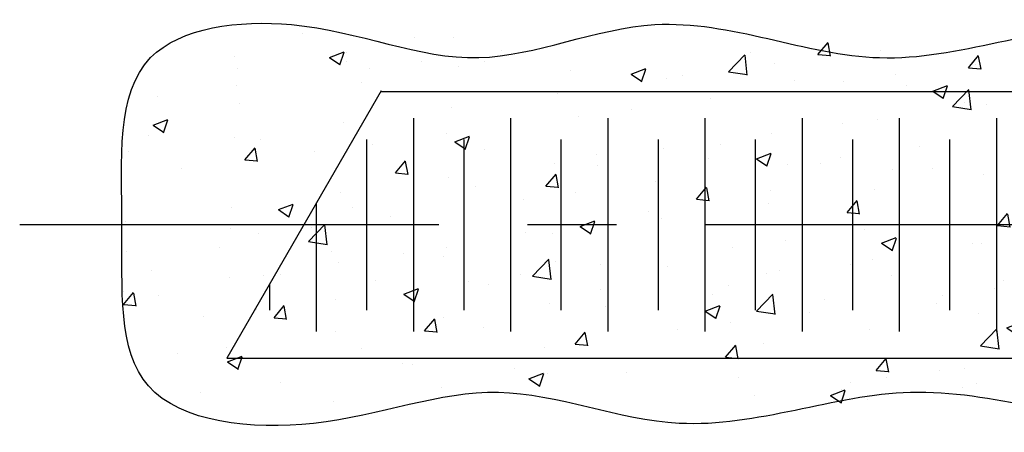
# Model space of a CAD drawing. Units: millimetres. Extents: x -465737 to 305423, y -359694 to 115276.
# Drawn here: x 49062 to 49133, y 5536 to 5565 of the extents above; entities that cross this region are included whole.
import ezdxf

# ---------------------------------------------------------------- set-up
doc = ezdxf.new("R2010")
doc.units = ezdxf.units.MM
doc.linetypes.add('CENTER', pattern=[50.800000000000004, 31.75, -6.35, 6.35, -6.35])
doc.layers.add('0-Bolt', color=1, linetype='Continuous')
doc.layers.add('0-Center', color=2, linetype='CENTER')

# ---------------------------------------------------------------- blocks, each defined once
blk = doc.blocks.new('19 Adhesive Long')
at = {"layer": '0-Bolt'}
h = blk.add_hatch(dxfattribs=at)
h.set_pattern_fill('AR-CONC', color=256, scale=1.499996999999999, style=0)
h.set_pattern_definition([(49.99999999999999, (-327.3783064432682, -102.0229009690593), (10.75888122120581, -0.9412801421748763), [1.124997749999999, -12.37497524999999]), (355, (-327.3783064432682, -102.0229009690593), (-2.081265841654989, 11.28285943973616), [0.8999981999999994, -9.899980199999995]), (100.4514, (-326.4817330364185, -102.1013409121806), (8.677623370428867, 10.34157244772803), [0.956100937794299, -10.51711064573662]), (46.18420000000002, (-327.3783064432682, -99.0229069690613), (16.00858371215319, -2.482780249364839), [1.687496624999998, -18.56246287499998]), (96.63559999999993, (-326.0442579363698, -99.22980616026325), (14.01991254334937, 14.61173883997049), [1.434151451691358, -15.77566344860998]), (351.1842, (-327.3783064432682, -99.0229069690613), (14.01990113714604, 14.61174979032183), [1.349997299999999, -14.84997029999999]), (21, (-325.8783094432674, -99.77290546906443), (8.953587874565354, -6.039271281413358), [1.124997749999999, -12.37497524999999]), (326.0000000000001, (-325.8783094432674, -99.77290546906443), (3.649722679363765, 10.87722892120143), [0.899998199999999, -9.899980199999991]), (71.4514, (-325.1321774405351, -100.2761785525145), (12.60331422204348, 4.83794777473438), [0.9561009377942994, -10.51711064573663]), (37.49999999999998, (-327.3783064432682, -102.0229009690593), (0.1823974649637004, 4.993397820654054), [0, -9.779980439999994, 0, -10.04997989999999, 0, -9.937480124999993]), (7.500000000000001, (-327.3783064432682, -102.0229009690593), (3.946035169546102, 5.916163845884042), [0, -5.729988539999994, 0, -9.554980889999989, 0, -3.787492424999996]), (327.5, (-330.7232997532683, -102.0229009690593), (8.007320527913045, -0.3383223993695447), [0, -3.749992499999997, 0, -11.69997659999999, 0, -15.52496894999999]), (317.5, (-332.2232967532673, -102.0229009690593), (8.747775044550705, 1.501571731835293), [0, -4.874990249999996, 0, -7.769984459999994, 0, -11.02497794999999])])
h.paths.add_polyline_path([(-186.7162800366241, -9.58468115371943), (-186.5028489464166, -10.11346512472664), (-186.1303464428565, -10.79736389487516), (-185.6765583417746, -11.4189363903497), (-185.100987802185, -12.00911079296202), (-185.0109352562285, -12.00252709465713), (-184.491509545569, -11.9763147742342), (-183.9720097145546, -11.96271342657565), (-183.4524305225441, -11.96170773011545), (-182.932771955966, -11.97257926410384), (-182.4130341515011, -11.99458939529723), (-181.8932172458353, -12.026999490452), (-181.3733213756623, -12.06907091628818), (-180.8533466776698, -12.12006503959128), (-180.3332932885478, -12.17924322708132), (-179.8131613449787, -12.24586684553651), (-179.2929509836558, -12.31919726168417), (-178.7726623412691, -12.39849584228068), (-178.2522955545046, -12.48302395408973), (-177.7318507600557, -12.57204296383134), (-177.2113280946051, -12.66481423828372), (-176.6907276948386, -12.76059914419602), (-176.1700496974536, -12.85865904827369), (-175.6492942391324, -12.95825531732407), (-175.1284614565666, -13.05864931806718), (-174.6075514864406, -13.15910241726669), (-174.0865644654496, -13.25887598165718), (-173.5655005302779, -13.35723137800233), (-173.0443598176153, -13.45342997302942), (-172.5231424641479, -13.54673313350941), (-172.0018486065655, -13.63640222619142), (-171.480478381558, -13.72169861781003), (-170.9590319258168, -13.80188367514347), (-170.4375093760209, -13.87621876491175), (-169.9159108688673, -13.94396525387128), (-169.3942365410439, -14.00438450877846), (-168.8724865292352, -14.0567378963824), (-168.3506609701326, -14.10028678343951), (-167.828760000426, -14.13429253668437), (-167.3067837568015, -14.15801652287337), (-166.784732375947, -14.17072010875563), (-166.262606913675, -14.17175617545581), (-165.7404171165635, -14.16134291661001), (-165.2181775168156, -14.14017501676426), (-164.6959026964778, -14.10895212208561), (-164.1736072375879, -14.06837387871929), (-163.6513057221782, -14.01913993282506), (-163.1290127322991, -13.96194993055542), (-162.6067428499882, -13.89750351810653), (-162.0845106572833, -13.82650034158723), (-161.5623307362275, -13.7496400471864), (-161.0402176688531, -13.66762228104199), (-160.518186037214, -13.58114668933558), (-159.9962504233426, -13.49091291820514), (-159.4744254092748, -13.39762061382498), (-158.9527255770572, -13.30196942234033), (-158.4311655087276, -13.20465898991097), (-157.9097597863238, -13.10638896271121), (-157.3885229918942, -13.007858986879), (-156.8674697074694, -12.90976870859595), (-156.3466145150942, -12.81281777399272), (-155.8259719968082, -12.71770582924364), (-155.3055567346546, -12.62513252049393), (-154.7853833106656, -12.53579749393248), (-154.2654663068861, -12.45040039568266), (-153.7458203053611, -12.36964087192609), (-153.2264598881229, -12.29421856880072), (-152.7073996372146, -12.22483313248813), (-152.1886541346776, -12.16218420913356), (-151.6702379625476, -12.10697144489677), (-151.1521657028679, -12.05989448593755), (-150.6344519376853, -12.02165297841566), (-150.1171112490247, -11.99294656849088), (-149.6001582189401, -11.97447490231571), (-149.0836061441005, -11.96691584225482), (-148.567433328235, -11.97035420443717), (-148.0515797701537, -11.98422562923952), (-147.5359835192212, -12.00793271855946), (-147.0205826248075, -12.04087807426549), (-146.5053151362754, -12.08246429824794), (-145.9901191029912, -12.13209399238258), (-145.4749325743196, -12.1891697585379), (-144.9596935996251, -12.25309419862606), (-144.4443402282759, -12.323269914501), (-143.9288105096366, -12.39909950806759), (-143.4130424930681, -12.47998558117979), (-142.8969742279423, -12.56533073575702), (-142.3805437636238, -12.65453757364594), (-141.8636891494698, -12.74700869675144), (-141.3463484348576, -12.842146706942), (-140.8284596691465, -12.93935420611524), (-140.309960901699, -13.03803379613964), (-139.7907901818853, -13.13758807889826), (-139.2708855590699, -13.23741965627414), (-138.7501850826211, -13.33693113015033), (-138.2286268018961, -13.43552510240988), (-137.7061487662668, -13.53260417494312), (-137.1826890250977, -13.62757094961125), (-136.6581856277553, -13.71982802831917), (-136.1325766236023, -13.80877801292809), (-135.6058000620014, -13.8938235053356), (-135.0777939923246, -13.97436710741749), (-134.5484964639309, -14.0498114210568), (-134.0178455261957, -14.11955904813658), (-133.4857794323816, -14.18301301043539), (-132.9522944063556, -14.2396957045421), (-132.4175241336543, -14.28941259238491), (-131.8816222268033, -14.33201017018291), (-131.344742298339, -14.36733493412612), (-130.8070379607889, -14.39523338042636), (-130.2686628266893, -14.41555200530274), (-129.7297705085639, -14.42813730496709), (-129.1905146189529, -14.43283577560214), (-128.6510487703836, -14.429493913427), (-128.1115265753815, -14.41795821466076), (-127.5721016464886, -14.39807517549343), (-127.0329275962304, -14.36969129214413), (-126.494158037136, -14.33265306081739), (-125.955946581742, -14.28680697771779), (-125.4184468425738, -14.23199953906442), (-124.8818124321642, -14.16807724104729), (-124.3461969630516, -14.09488657989277), (-123.8117540477597, -14.01227405179816), (-123.2786372988176, -13.920086152968), (-122.7470003287654, -13.81816937962139), (-122.2169967501304, -13.70637022796291), (-121.6887801754419, -13.58453519418254), (-121.1625042172345, -13.45251077451394), (-120.6383224880337, -13.31014346514712), (-120.116388600376, -13.15727976230846), (-119.5968561667905, -12.99376616217342), (-119.0798787998101, -12.81944916097564), (-118.5656101119657, -12.63417525492696), (-118.0542037157884, -12.43779094022466), (-117.5458132238055, -12.23014271306602), (-117.0405922485552, -12.01107706967014), (-117.0405922485552, -9.58468115371943)])
h.paths.add_polyline_path([(-185.4356256109131, 11.94737602738314), (-185.7457123341737, 11.62490233195422), (-186.1967522574159, 10.99560705286422), (-186.5666901161621, 10.30343201952928), (-186.8632739218774, 9.553695083930506), (-186.8887380493343, 9.465280746284407), (-117.0405922485552, 9.465280746284407), (-117.040592248557, 11.95388743513467), (-117.4215316941372, 11.99500853160134), (-117.8362485261623, 12.04631494037312), (-118.2829401590716, 12.10701324623369), (-118.7598040072753, 12.1763100339158), (-119.2650374852074, 12.25341188817401), (-119.7968380072889, 12.33752539374836), (-120.353402987952, 12.42785713538615), (-120.9329298416142, 12.52361369784194), (-121.5336159827075, 12.62400166587031), (-122.1536588256531, 12.72822762421129), (-122.7912557848813, 12.83549815761944), (-123.444604274815, 12.94501985082752), (-124.1119017098772, 13.05599928859738), (-124.7913455044963, 13.16764305567631), (-125.4811330730972, 13.27915773680434), (-126.1794618301083, 13.38974991675059), (-126.8845291899506, 13.49862618024781), (-127.5945325670527, 13.60499311203603), (-128.3076693758412, 13.70805729688436), (-129.0221370307354, 13.80702531952556), (-129.7361329461655, 13.90110376472148), (-130.4478545365619, 13.98949921720487), (-131.1554992163419, 14.07141826173756), (-131.8572643999341, 14.14606748305232), (-132.5513475017615, 14.21265346591827), (-133.2359459362578, 14.27038279505359), (-133.9092571178408, 14.31846205524926), (-134.5694784609368, 14.35609783122345), (-135.2148073799744, 14.38249670772348), (-135.8434648229777, 14.39687905812752), (-136.4546798767697, 14.39905593665026), (-137.0490479041491, 14.38963891517051), (-137.6272615102371, 14.36929654115374), (-138.1900133001454, 14.33869736196357), (-138.7379958790007, 14.29850992501451), (-139.2719018519128, 14.24940277770656), (-139.7924238240066, 14.19204446744698), (-140.3002544003957, 14.12710354161391), (-140.7960861861993, 14.05524854765099), (-141.2806117865366, 13.97714803291456), (-141.7545238065231, 13.89347054484097), (-142.2185148512781, 13.80488463082293), (-142.6732775259206, 13.71205883825314), (-143.1195044355663, 13.6156617145316), (-143.5578881853344, 13.5163618070801), (-143.9891213803439, 13.41482766329136), (-144.4138966257105, 13.31172783055808), (-144.8329065265552, 13.20773085628753), (-145.2468436879954, 13.10350528787239), (-145.6564007151428, 12.9997196727345), (-146.0622702131241, 12.89704255826655), (-146.4651447870547, 12.79614249186125), (-146.8657170420502, 12.69768802092585), (-147.2646795832279, 12.6023476928749), (-147.6627250157126, 12.51079005509382), (-148.0605459446142, 12.42368365498987), (-148.4588349750557, 12.34169703997031), (-148.8582847121525, 12.26549875742785), (-149.2595877610238, 12.19575735476974), (-149.6634367267852, 12.13314137939597), (-150.0705242145577, 12.07831937870651), (-150.4815428294623, 12.03195990010863), (-150.8971851766091, 11.99473149100959), (-151.3181438611173, 11.96730269878026), (-151.7451114881114, 11.950342070857), (-152.1787806627053, 11.94451815463253), (-152.6198439900163, 11.95049949750683), (-153.068836814622, 11.96872450901719), (-153.5256208993233, 11.99864586722106), (-153.9898776993377, 12.03945238486631), (-154.4612886678606, 12.0903328717759), (-154.9395352581232, 12.15047613775096), (-155.4242989233262, 12.21907099259261), (-155.9152611166755, 12.2953062461238), (-156.4121032914009, 12.37837070818205), (-156.9145069007009, 12.46745318854664), (-157.422153397787, 12.56174249705509), (-157.9347242358763, 12.6604274435158), (-158.45190086818, 12.76269683772989), (-158.9733647479079, 12.86773948953487), (-159.4987973282714, 12.97474420872459), (-160.0278800624837, 13.082899805122), (-160.5602944037582, 13.19139508855005), (-161.0957218053027, 13.2994188688026), (-161.6338437203322, 13.40615995570261), (-162.1743416020563, 13.51080715905846), (-162.7168969036902, 13.61254928870767), (-163.2611910784417, 13.71057515443681), (-163.8069055795222, 13.80407356606156), (-164.3537218601432, 13.8922333334267), (-164.9013213735234, 13.97424326630426), (-165.4493855728706, 14.049292174539), (-165.9975959113908, 14.11656886793207), (-166.5456338423064, 14.17526215629914), (-167.0931808188216, 14.22456084946316), (-167.6399182941477, 14.26365375722526), (-168.1855277215018, 14.29172968940111), (-168.7296905540934, 14.30797745579912), (-169.2720882451322, 14.31158586626407), (-169.8124531323701, 14.30195730584819), (-170.3507799255585, 14.27959540126903), (-170.8871476552395, 14.2453576949265), (-171.4216353916527, 14.20010189581808), (-171.9543222050179, 14.14468571291218), (-172.4852871655767, 14.07996685517719), (-173.0146093435615, 14.00680303159606), (-173.5423678091956, 13.92605195115902), (-174.0686416327244, 13.83857132284174), (-174.5935098843693, 13.74521885561262), (-175.1170516343645, 13.64685225846188), (-175.6393459529445, 13.54432924035791), (-176.1604719103398, 13.43850751029095), (-176.6805085767846, 13.33024477721483), (-177.1995350225079, 13.22039875014889), (-177.7176303177421, 13.10982713803969), (-178.2348735327232, 12.99938764988474), (-178.7513437376801, 12.8899379946597), (-179.2671200028435, 12.78233588131843), (-179.7822813984476, 12.6774390188657), (-180.2969069947285, 12.57610511627718), (-180.8110758619096, 12.47919188253582), (-181.3248670702324, 12.38755702659546), (-181.8383596899203, 12.30205825746816), (-182.3516327912075, 12.22355328411504), (-182.8647654443303, 12.15289981551177), (-183.3778367195227, 12.09095556064131), (-183.8909256870083, 12.03857822848659), (-184.4041114170232, 11.99662552803056), (-184.9174729797996, 11.96595516824163), (-185.4310894455721, 11.94742485809547)])
h.paths.add_polyline_path([(-186.889351056434, 9.465280746284407), (-186.9449865810129, 9.299101894721389), (-187.0760882362374, 8.82533442654676), (-187.18705603534, 8.335266917994886), (-187.2794523681587, 7.829971716186265), (-187.3548396244714, 7.310521168474224), (-187.4147801941235, 6.777987621673674), (-187.4608364668948, 6.233443423239805), (-187.4945708326322, 5.677960920009355), (-187.5175456811594, 5.112612459095544), (-187.5313234022578, 4.538470387829875), (-187.5374663857474, 3.956607053187327), (-187.5375370214533, 3.368094802593987), (-187.5330976991736, 2.774005982515519), (-187.5257108087371, 2.175412940778187), (-187.5169387399619, 1.573388025106397), (-187.5083438826441, 0.9690035807507229), (-187.5014886265981, 0.3633319566288264), (-187.49899761493, -0.05970020371023566), (-117.0405922485552, -0.05970020371751161), (-117.0405922485552, 9.465280746284407)])
h.paths.add_polyline_path([(-186.8845439472298, -9.120599199763092), (-186.7258396226571, -9.584681153733982), (-117.0405922485552, -9.58468115371943), (-117.0405922485552, -0.05970020371751161), (-187.4989976149263, -0.05970020372478757), (-187.4979208819896, -0.2425546903323266), (-187.4980849770436, -0.8475985612385557), (-187.5005639754527, -1.450766085392388), (-187.5037618221231, -2.051026016859396), (-187.5060824619541, -2.647347120102495), (-187.5059298398228, -3.238698145985836), (-187.5017079006375, -3.824047855050594), (-187.4918205892791, -4.402365004883904), (-187.4746718506503, -4.972618352658174), (-187.4486656296594, -5.533776656571717), (-187.4122058711782, -6.084808674117085), (-187.3636965201113, -6.624683163216105), (-187.3015415213431, -7.15236888142681), (-187.2241448197747, -7.666834586532786), (-187.1299103603051, -8.167049036099343), (-187.0172420878334, -8.651980987910065)])
for p, q in [((-168.9670314402938, 9.58468115371943), (-180, -9.524980950001918)), ((-169.0014993689783, 9.524980949994642), (6.509617378469557e-08, 9.524980950001918)), ((-166.6656548542396, 7.619984760000079), (-166.6656548542396, -7.619984760000079)), ((-159.7212525659343, 7.619984760000079), (-159.7212525659343, -7.619984760000079)), ((-152.7768502776289, 7.619984760000079), (-152.7768502776289, -7.619984760000079)), ((-145.8324479893217, 7.619984760000079), (-145.8324479893217, -7.619984760000079)), ((-138.8880457010164, 7.619984760000079), (-138.8880457010164, -7.619984760000079)), ((-131.943643412711, 7.619984760000079), (-131.943643412711, -7.619984760000079)), ((-124.9992411244057, 7.619984760000079), (-124.9992411244057, -7.619984760000079)), ((-170.0100643425449, 6.095987807995698), (-170.0100643425449, -6.095987808002974)), ((-163.0656620542395, 6.095987807995698), (-163.0656620542395, -6.095987808002974)), ((-156.1212597659342, 6.095987807995698), (-156.1212597659342, -6.095987808002974)), ((-149.1768574776288, 6.095987807995698), (-149.1768574776288, -6.095987808002974)), ((-142.2324551893234, 6.095987808002974), (-142.2324551893234, -6.095987808002974)), ((-135.2880529010163, 6.095987808002974), (-135.2880529010163, -6.095987808002974)), ((-128.3436506127109, 6.095987808002974), (-128.3436506127109, -6.095987808002974)), ((-173.6100571425432, 1.542724736580567), (-173.610057142545, -7.619984760000079)), ((-176.9544666308502, -4.249962418485666), (-176.9544666308502, -6.095987808002974)), ((-180.0000000000036, -9.524980949994642), (6.509617378469557e-08, -9.524980950001918))]:
    blk.add_line(p, q, dxfattribs=at)
blk.add_open_spline([(-63.90502866462884, -12.01107706967014), (-69.1386830440315, -14.34764196881588), (-80.51776064489059, -15.25823609807412), (-96.63143535837116, -10.07756016445637), (-113.6234712837067, -16.41634600463294), (-130.7918117737336, -9.620205574305146), (-146.4387707645965, -16.31936267457058), (-160.8867776240422, -10.14616527633189), (-172.5820873812154, -15.23713537755975), (-188.1735212097974, -13.61785119081469), (-187.1204410021164, 0.1229248215386178), (-188.2971507133461, 13.45511044215527), (-173.5961908776153, 15.3881101383522), (-162.4300674799251, 9.933554713992635), (-148.2570581006075, 16.6038855876177), (-132.9022188676463, 9.439622282006894), (-116.7143097680455, 16.69045224169531), (-97.08165353413824, 9.432316139842442), (-87.38358211474588, 16.73799229061115), (-67.49301518673565, 12.30695023819135), (-63.90502866463066, 11.95388743513467)], degree=3, knots=[0, 0, 0, 0, 5.454815832063831, 10.7536755887105, 16.5726976689124, 22.49585019883644, 28.05468263663416, 32.42003151857409, 36.88887360952832, 40.92442540924866, 44.78850436370556, 48.84971365392294, 52.29919512079003, 56.82862652720179, 61.09990465895095, 66.51010531976823, 72.28398784167574, 77.90194857333525, 84.45652416890216, 89.64598756798337, 89.64598756798337, 89.64598756798337, 89.64598756798337], dxfattribs=at)
at = {"layer": '0-Center'}
blk.add_line((38.3380790999563, 0), (-194.8093898846801, 0), dxfattribs=at)

msp = doc.modelspace()

# ---------------------------------------------------------------- block references
at = {"layer": '0-Bolt'}
msp.add_blockref('19 Adhesive Long', (49257.10961525529, 5550.477381444136), dxfattribs=at)

doc.saveas('drawing.dxf')
